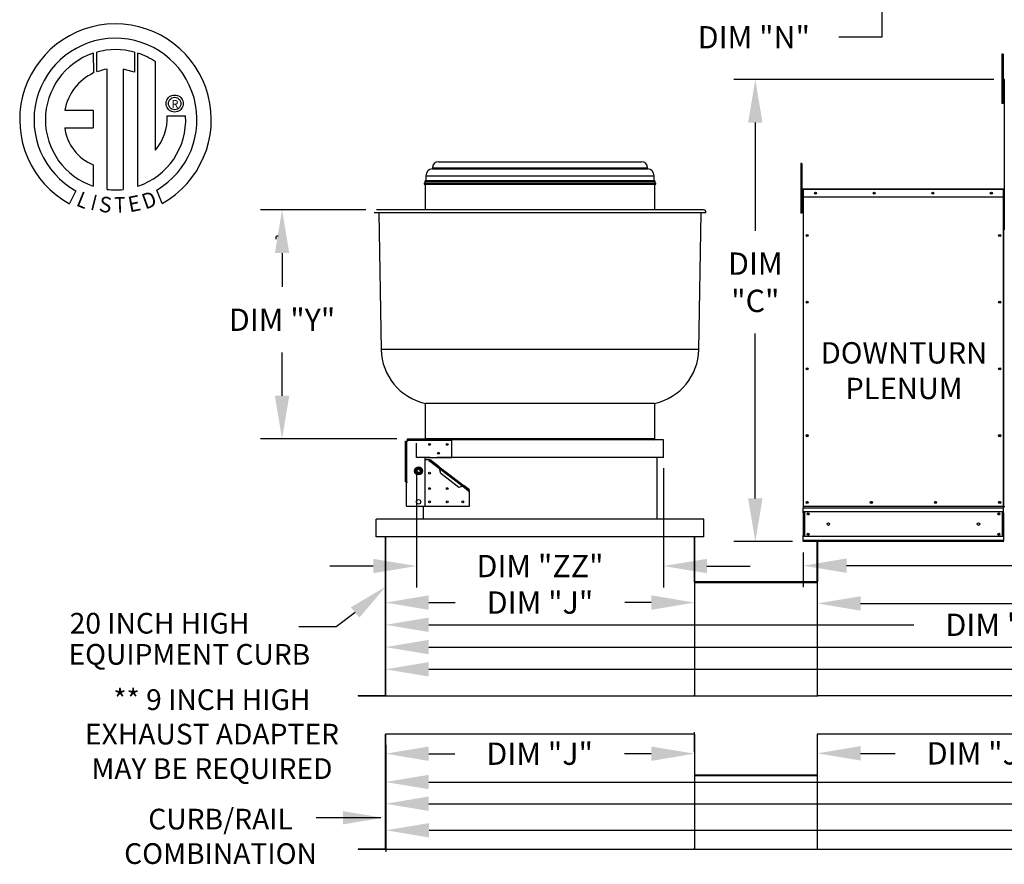
# Model space of a CAD drawing. Extents: x 7 to 926, y -13 to 192.
# Drawn here: x 8 to 77, y 88 to 147 of the extents above; entities that cross this region are included whole.
import ezdxf
from ezdxf.enums import TextEntityAlignment as Align

# ---------------------------------------------------------------- set-up
doc = ezdxf.new("R2010")
doc.units = 0
doc.header["$LTSCALE"] = 4
doc.header["$MEASUREMENT"] = 0
doc.linetypes.add('HIDDEN', pattern=[0.375, 0.25, -0.125])
doc.layers.get('0').update_dxf_attribs({"linetype": 'CONTINUOUS'})
doc.layers.get('Defpoints').update_dxf_attribs({"linetype": 'CONTINUOUS'})
doc.styles.get("Standard").update_dxf_attribs({"font": 'TXT.shx', "height": 1.55})
doc.dimstyles.new('MOD', dxfattribs={"dimscale": 1.5, "dimtxt": 1.2, "dimasz": 2, "dimexe": 1, "dimexo": 0.5, "dimgap": 1, "dimtad": 0, "dimtih": 1, "dimtoh": 1, "dimzin": 0, "dimdsep": 46, "dimtxsty": 'Standard', "dimcen": 0.09, "dimadec": 0, "dimazin": 0, "dimtfac": 1, "dimtofl": 0, "dimtmove": 0, "dimatfit": 3, "dimfxl": 1, "dimtolj": 1, "dimtzin": 0, "dimarcsym": 0})

# ---------------------------------------------------------------- blocks, each defined once
blk = doc.blocks.new('*D19')
at = {"color": 0, "lineweight": -2, "transparency": 16777216}
for p, q in [((33.725, 110.218), (33.725, 104.913)), ((36.725, 106.413), (38.561, 106.413)), ((52.181, 106.413), (50.345, 106.413)), ((55.181, 106.393), (55.181, 104.913))]:
    blk.add_line(p, q, dxfattribs=at)
at = {"color": 0, "transparency": 16777216}
for points in [[(36.725, 106.913), (36.725, 105.913), (33.725, 106.413)], [(52.181, 106.913), (52.181, 105.913), (55.181, 106.413)]]:
    blk.add_solid(points, dxfattribs=at)
at = {"layer": 'Defpoints', "color": 0, "transparency": 16777216}
for p in [(33.725, 110.968), (55.181, 107.143), (33.725, 106.413)]:
    blk.add_point(p, dxfattribs=at)
at = {"color": 0, "transparency": 16777216, "insert": (44.453, 106.413), "char_height": 1.55, "attachment_point": 5}
blk.add_mtext('\\A1;DIM "J"', dxfattribs=at)
blk = doc.blocks.new('*D18')
at = {"color": 0, "lineweight": -2, "transparency": 16777216}
for p, q in [((33.725, 110.218), (33.725, 101.823)), ((161.131, 109.891), (161.131, 101.823)), ((36.725, 103.323), (91.537, 103.323)), ((158.131, 103.323), (103.32, 103.323))]:
    blk.add_line(p, q, dxfattribs=at)
at = {"color": 0, "transparency": 16777216}
for points in [[(36.725, 103.823), (36.725, 102.823), (33.725, 103.323)], [(158.131, 103.823), (158.131, 102.823), (161.131, 103.323)]]:
    blk.add_solid(points, dxfattribs=at)
at = {"layer": 'Defpoints', "color": 0, "transparency": 16777216}
for p in [(33.725, 110.968), (161.131, 110.641), (161.131, 103.323)]:
    blk.add_point(p, dxfattribs=at)
at = {"color": 0, "transparency": 16777216, "insert": (97.428, 103.323), "char_height": 1.55, "attachment_point": 5}
blk.add_mtext('\\A1;DIM "M"', dxfattribs=at)
blk = doc.blocks.new('*D17')
at = {"color": 0, "lineweight": -2, "transparency": 16777216}
for p, q in [((33.725, 110.218), (33.725, 103.368)), ((118.891, 109.89), (118.891, 103.368)), ((36.725, 104.868), (70.416, 104.868)), ((115.891, 104.868), (82.2, 104.868))]:
    blk.add_line(p, q, dxfattribs=at)
at = {"color": 0, "transparency": 16777216}
for points in [[(36.725, 105.368), (36.725, 104.368), (33.725, 104.868)], [(115.891, 105.368), (115.891, 104.368), (118.891, 104.868)]]:
    blk.add_solid(points, dxfattribs=at)
at = {"layer": 'Defpoints', "color": 0, "transparency": 16777216}
for p in [(33.725, 110.968), (118.891, 110.64), (118.891, 104.868)]:
    blk.add_point(p, dxfattribs=at)
at = {"color": 0, "transparency": 16777216, "insert": (76.308, 104.868), "char_height": 1.55, "attachment_point": 5}
blk.add_mtext('\\A1;DIM "L"', dxfattribs=at)
blk = doc.blocks.new('*D16')
at = {"color": 0, "lineweight": -2, "transparency": 16777216}
for p, q in [((118.891, 109.89), (118.891, 104.852)), ((63.704, 107.132), (63.704, 104.852)), ((66.704, 106.352), (85.46, 106.352)), ((115.891, 106.352), (97.243, 106.352))]:
    blk.add_line(p, q, dxfattribs=at)
at = {"color": 0, "transparency": 16777216}
for points in [[(66.704, 106.852), (66.704, 105.852), (63.704, 106.352)], [(115.891, 106.852), (115.891, 105.852), (118.891, 106.352)]]:
    blk.add_solid(points, dxfattribs=at)
at = {"layer": 'Defpoints', "color": 0, "transparency": 16777216}
for p in [(118.891, 110.64), (63.704, 107.882), (118.891, 106.352)]:
    blk.add_point(p, dxfattribs=at)
at = {"color": 0, "transparency": 16777216, "insert": (91.352, 106.352), "char_height": 1.55, "attachment_point": 5}
blk.add_mtext('\\A1;DIM "K"', dxfattribs=at)
blk = doc.blocks.new('*D15')
at = {"color": 0, "lineweight": -2, "transparency": 16777216}
for p, q in [((63.704, 96.517), (63.704, 94.444)), ((66.704, 95.944), (69.111, 95.944)), ((82.16, 95.944), (80.894, 95.944)), ((85.16, 96.306), (85.16, 94.444))]:
    blk.add_line(p, q, dxfattribs=at)
at = {"color": 0, "transparency": 16777216}
for points in [[(66.704, 96.444), (66.704, 95.444), (63.704, 95.944)], [(82.16, 96.444), (82.16, 95.444), (85.16, 95.944)]]:
    blk.add_solid(points, dxfattribs=at)
at = {"layer": 'Defpoints', "color": 0, "transparency": 16777216}
for p in [(63.704, 97.267), (85.16, 97.056), (63.704, 95.944)]:
    blk.add_point(p, dxfattribs=at)
at = {"color": 0, "transparency": 16777216, "insert": (75.002, 95.944), "char_height": 1.55, "attachment_point": 5}
blk.add_mtext('\\A1;DIM "J"', dxfattribs=at)
blk = doc.blocks.new('*D14')
at = {"color": 0, "lineweight": -2, "transparency": 16777216}
for p, q in [((33.725, 96.525), (33.725, 90.945)), ((161.131, 96.526), (161.131, 90.945)), ((36.725, 92.445), (135.276, 92.445)), ((158.131, 92.445), (147.059, 92.445))]:
    blk.add_line(p, q, dxfattribs=at)
at = {"color": 0, "transparency": 16777216}
for points in [[(36.725, 92.945), (36.725, 91.945), (33.725, 92.445)], [(158.131, 92.945), (158.131, 91.945), (161.131, 92.445)]]:
    blk.add_solid(points, dxfattribs=at)
at = {"layer": 'Defpoints', "color": 0, "transparency": 16777216}
for p in [(33.725, 97.275), (161.131, 97.276), (161.131, 92.445)]:
    blk.add_point(p, dxfattribs=at)
at = {"color": 0, "transparency": 16777216, "insert": (141.168, 92.445), "char_height": 1.55, "attachment_point": 5}
blk.add_mtext('\\A1;DIM "M"', dxfattribs=at)
blk = doc.blocks.new('*D13')
at = {"color": 0, "lineweight": -2, "transparency": 16777216}
for p, q in [((33.725, 96.525), (33.725, 92.452)), ((118.891, 96.525), (118.891, 92.452)), ((36.725, 93.952), (92.839, 93.952)), ((115.891, 93.952), (104.622, 93.952))]:
    blk.add_line(p, q, dxfattribs=at)
at = {"color": 0, "transparency": 16777216}
for points in [[(36.725, 94.452), (36.725, 93.452), (33.725, 93.952)], [(115.891, 94.452), (115.891, 93.452), (118.891, 93.952)]]:
    blk.add_solid(points, dxfattribs=at)
at = {"layer": 'Defpoints', "color": 0, "transparency": 16777216}
for p in [(33.725, 97.275), (118.891, 97.275), (118.891, 93.952)]:
    blk.add_point(p, dxfattribs=at)
at = {"color": 0, "transparency": 16777216, "insert": (98.731, 93.952), "char_height": 1.55, "attachment_point": 5}
blk.add_mtext('\\A1;DIM "L"', dxfattribs=at)
blk = doc.blocks.new('*D12')
at = {"color": 0, "lineweight": -2, "transparency": 16777216}
for p, q in [((55.181, 96.047), (55.181, 97.42)), ((33.725, 96.525), (33.725, 94.42)), ((36.725, 95.92), (38.538, 95.92)), ((52.181, 95.92), (50.321, 95.92))]:
    blk.add_line(p, q, dxfattribs=at)
at = {"color": 0, "transparency": 16777216}
for points in [[(36.725, 96.42), (36.725, 95.42), (33.725, 95.92)], [(52.181, 96.42), (52.181, 95.42), (55.181, 95.92)]]:
    blk.add_solid(points, dxfattribs=at)
at = {"layer": 'Defpoints', "color": 0, "transparency": 16777216}
for p in [(33.725, 97.275), (33.725, 95.92), (55.181, 95.297)]:
    blk.add_point(p, dxfattribs=at)
at = {"color": 0, "transparency": 16777216, "insert": (44.43, 95.92), "char_height": 1.55, "attachment_point": 5}
blk.add_mtext('\\A1;DIM "J"', dxfattribs=at)
blk = doc.blocks.new('*D9')
at = {"color": 0, "lineweight": -2, "transparency": 16777216}
for p, q in [((135.52, 115.137), (135.52, 107.475)), ((62.734, 109.892), (62.734, 107.475)), ((65.734, 108.975), (99.732, 108.975)), ((132.52, 108.975), (111.515, 108.975))]:
    blk.add_line(p, q, dxfattribs=at)
at = {"color": 0, "transparency": 16777216}
for points in [[(65.734, 109.475), (65.734, 108.475), (62.734, 108.975)], [(132.52, 109.475), (132.52, 108.475), (135.52, 108.975)]]:
    blk.add_solid(points, dxfattribs=at)
at = {"layer": 'Defpoints', "color": 0, "transparency": 16777216}
for p in [(135.52, 115.887), (62.734, 110.642), (135.52, 108.975)]:
    blk.add_point(p, dxfattribs=at)
at = {"color": 0, "transparency": 16777216, "insert": (105.623, 108.975), "char_height": 1.55, "attachment_point": 5}
blk.add_mtext('\\A1;DIM "H"', dxfattribs=at)
blk = doc.blocks.new('*D4')
at = {"color": 0, "lineweight": -2, "transparency": 16777216}
for p, q in [((75.95, 142.732), (57.901, 142.732)), ((59.401, 139.732), (59.401, 132.217)), ((59.401, 113.642), (59.401, 125.083)), ((61.984, 110.642), (57.901, 110.642))]:
    blk.add_line(p, q, dxfattribs=at)
at = {"color": 0, "transparency": 16777216}
for points in [[(58.901, 139.732), (59.901, 139.732), (59.401, 142.732)], [(58.901, 113.642), (59.901, 113.642), (59.401, 110.642)]]:
    blk.add_solid(points, dxfattribs=at)
at = {"layer": 'Defpoints', "color": 0, "transparency": 16777216}
for p in [(59.401, 142.732), (76.7, 142.732), (62.734, 110.642)]:
    blk.add_point(p, dxfattribs=at)
at = {"color": 0, "transparency": 16777216, "insert": (59.401, 128.65), "char_height": 1.55, "attachment_point": 5}
blk.add_mtext('\\A1;DIM\\P"C"', dxfattribs=at)
blk = doc.blocks.new('*D3')
at = {"color": 0, "lineweight": -2, "transparency": 16777216}
for p, q in [((32.362, 133.68), (25.045, 133.68)), ((26.545, 130.68), (26.545, 128.322)), ((26.545, 120.776), (26.545, 123.772)), ((34.508, 117.776), (25.045, 117.776))]:
    blk.add_line(p, q, dxfattribs=at)
at = {"color": 0, "transparency": 16777216}
for points in [[(26.045, 130.68), (27.045, 130.68), (26.545, 133.68)], [(26.045, 120.776), (27.045, 120.776), (26.545, 117.776)]]:
    blk.add_solid(points, dxfattribs=at)
at = {"layer": 'Defpoints', "color": 0, "transparency": 16777216}
for p in [(26.545, 133.68), (33.112, 133.68), (35.258, 117.776)]:
    blk.add_point(p, dxfattribs=at)
at = {"color": 0, "transparency": 16777216, "insert": (26.545, 126.047), "char_height": 1.55, "attachment_point": 5}
blk.add_mtext('\\A1;DIM "Y"', dxfattribs=at)
blk = doc.blocks.new('*D2')
at = {"color": 0, "lineweight": -2, "transparency": 16777216}
for p, q in [((35.871, 115.735), (35.871, 107.447)), ((53.035, 115.735), (53.035, 107.447)), ((32.871, 108.947), (29.871, 108.947)), ((56.035, 108.947), (59.035, 108.947))]:
    blk.add_line(p, q, dxfattribs=at)
at = {"color": 0, "transparency": 16777216}
for points in [[(32.871, 109.447), (32.871, 108.447), (35.871, 108.947)], [(56.035, 109.447), (56.035, 108.447), (53.035, 108.947)]]:
    blk.add_solid(points, dxfattribs=at)
at = {"layer": 'Defpoints', "color": 0, "transparency": 16777216}
for p in [(35.871, 116.485), (53.035, 116.485), (53.035, 108.947)]:
    blk.add_point(p, dxfattribs=at)
at = {"color": 0, "transparency": 16777216, "insert": (44.453, 108.947), "char_height": 1.55, "attachment_point": 5}
blk.add_mtext('\\A1;DIM "ZZ"', dxfattribs=at)
blk = doc.blocks.new('*D0')
at = {"color": 0, "lineweight": -2, "transparency": 16777216}
for p, q in [((68.19, 158.354), (68.19, 161.354)), ((66.194, 155.354), (69.69, 155.354)), ((64.609, 153.782), (69.69, 153.782)), ((68.19, 150.782), (68.19, 145.658)), ((68.19, 145.658), (65.19, 145.658))]:
    blk.add_line(p, q, dxfattribs=at)
at = {"color": 0, "transparency": 16777216}
for points in [[(67.69, 158.354), (68.69, 158.354), (68.19, 155.354)], [(67.69, 150.782), (68.69, 150.782), (68.19, 153.782)]]:
    blk.add_solid(points, dxfattribs=at)
at = {"layer": 'Defpoints', "color": 0, "transparency": 16777216}
for p in [(65.444, 155.354), (63.859, 153.782), (68.19, 153.782)]:
    blk.add_point(p, dxfattribs=at)
at = {"color": 0, "transparency": 16777216, "insert": (59.298, 145.658), "char_height": 1.55, "attachment_point": 5}
blk.add_mtext('\\A1;DIM "N"', dxfattribs=at)
blk = doc.blocks.new('*D23')
at = {"color": 0, "lineweight": -2, "transparency": 16777216}
for p, q in [((33.725, 110.218), (33.725, 100.278)), ((188.273, 109.891), (188.273, 100.278)), ((36.725, 101.778), (134.789, 101.778)), ((185.273, 101.778), (148.122, 101.778))]:
    blk.add_line(p, q, dxfattribs=at)
at = {"color": 0, "transparency": 16777216}
for points in [[(36.725, 102.278), (36.725, 101.278), (33.725, 101.778)], [(185.273, 102.278), (185.273, 101.278), (188.273, 101.778)]]:
    blk.add_solid(points, dxfattribs=at)
at = {"layer": 'Defpoints', "color": 0, "transparency": 16777216}
for p in [(33.725, 110.968), (188.273, 110.641), (188.273, 101.778)]:
    blk.add_point(p, dxfattribs=at)
at = {"color": 0, "transparency": 16777216, "insert": (141.455, 101.778), "char_height": 1.55, "attachment_point": 5}
blk.add_mtext('\\A1;DIM "MM"', dxfattribs=at)
blk = doc.blocks.new('*D25')
at = {"color": 0, "lineweight": -2, "transparency": 16777216}
for p, q in [((33.755, 96.525), (33.755, 89.103)), ((188.273, 96.526), (188.273, 89.103)), ((36.755, 90.603), (136.369, 90.603)), ((185.273, 90.603), (149.703, 90.603))]:
    blk.add_line(p, q, dxfattribs=at)
at = {"color": 0, "transparency": 16777216}
for points in [[(36.755, 91.103), (36.755, 90.103), (33.755, 90.603)], [(185.273, 91.103), (185.273, 90.103), (188.273, 90.603)]]:
    blk.add_solid(points, dxfattribs=at)
at = {"layer": 'Defpoints', "color": 0, "transparency": 16777216}
for p in [(33.755, 97.275), (188.273, 97.276), (188.273, 90.603)]:
    blk.add_point(p, dxfattribs=at)
at = {"color": 0, "transparency": 16777216, "insert": (143.036, 90.603), "char_height": 1.55, "attachment_point": 5}
blk.add_mtext('\\A1;DIM "MM"', dxfattribs=at)

msp = doc.modelspace()

# ---------------------------------------------------------------- linework, layer by layer
at = {"color": 7, "linetype": 'Continuous'}
for p, q in [((13.435, 144.549), (13.458, 143.183)), ((13.685, 143.277), (13.68, 144.624)), ((16.297, 144.624), (16.297, 143.23)), ((16.541, 135.315), (16.541, 144.549)), ((76.601, 144.487), (76.521, 144.487)), ((76.521, 144.487), (76.521, 144.105)), ((76.601, 144.487), (76.601, 144.105)), ((76.521, 144.105), (76.521, 141.054)), ((76.601, 144.105), (76.521, 144.105)), ((76.601, 144.105), (76.601, 141.054)), ((14.405, 135.096), (14.405, 143.448)), ((15.516, 143.435), (15.516, 135.09)), ((16.297, 143.23), (15.516, 143.435)), ((76.677, 142.683), (76.651, 142.683)), ((76.677, 142.683), (76.677, 132.29)), ((76.7, 142.68), (76.677, 142.68)), ((18.671, 141.476), (18.74, 141.536)), ((18.74, 141.536), (18.818, 141.584)), ((18.818, 141.584), (18.903, 141.62)), ((18.903, 141.62), (18.993, 141.642)), ((18.993, 141.642), (19.089, 141.65)), ((19.089, 141.65), (19.185, 141.642)), ((19.185, 141.642), (19.276, 141.62)), ((19.276, 141.62), (19.361, 141.584)), ((19.361, 141.584), (19.438, 141.536)), ((19.438, 141.536), (19.507, 141.476)), ((76.677, 141.912), (76.601, 141.912)), ((18.498, 141.058), (18.505, 141.154)), ((18.505, 140.963), (18.498, 141.058)), ((18.505, 141.154), (18.528, 141.245)), ((18.528, 140.872), (18.505, 140.963)), ((18.528, 141.245), (18.564, 141.33)), ((18.564, 140.787), (18.528, 140.872)), ((18.564, 141.33), (18.612, 141.407)), ((18.612, 141.407), (18.671, 141.476)), ((18.658, 141.058), (18.669, 141.157)), ((18.669, 140.96), (18.658, 141.058)), ((18.669, 141.157), (18.702, 141.248)), ((18.702, 140.869), (18.669, 140.96)), ((18.702, 141.248), (18.753, 141.328)), ((18.753, 140.789), (18.702, 140.869)), ((18.753, 141.328), (18.82, 141.395)), ((18.82, 141.395), (18.9, 141.446)), ((18.9, 141.446), (18.991, 141.478)), ((18.991, 141.478), (19.089, 141.49)), ((19.089, 141.49), (19.188, 141.478)), ((19.089, 141.49), (19.089, 141.49)), ((19.188, 141.478), (19.279, 141.446)), ((19.279, 141.446), (19.359, 141.395)), ((19.359, 141.395), (19.426, 141.328)), ((19.426, 141.328), (19.477, 141.248)), ((19.477, 140.869), (19.426, 140.789)), ((19.477, 141.248), (19.509, 141.157)), ((19.509, 140.96), (19.477, 140.869)), ((19.507, 141.476), (19.566, 141.407)), ((19.509, 141.157), (19.521, 141.058)), ((19.521, 141.058), (19.509, 140.96)), ((19.566, 141.407), (19.615, 141.33)), ((19.615, 141.33), (19.651, 141.245)), ((19.651, 140.872), (19.615, 140.787)), ((19.651, 141.245), (19.673, 141.154)), ((19.673, 140.963), (19.651, 140.872)), ((19.673, 141.154), (19.681, 141.058)), ((19.681, 141.058), (19.673, 140.963)), ((76.601, 141.054), (76.521, 141.054)), ((76.601, 141.149), (76.677, 141.149)), ((11.456, 140.589), (13.439, 140.589)), ((13.439, 140.589), (13.439, 139.377)), ((18.612, 140.709), (18.564, 140.787)), ((18.579, 140.204), (19.851, 140.205)), ((18.671, 140.64), (18.612, 140.709)), ((18.74, 140.581), (18.671, 140.64)), ((18.818, 140.533), (18.74, 140.581)), ((18.82, 140.722), (18.753, 140.789)), ((18.903, 140.497), (18.818, 140.533)), ((18.9, 140.671), (18.82, 140.722)), ((18.991, 140.639), (18.9, 140.671)), ((18.993, 140.475), (18.903, 140.497)), ((19.089, 140.627), (18.991, 140.639)), ((19.089, 140.467), (18.993, 140.475)), ((19.188, 140.639), (19.089, 140.627)), ((19.185, 140.475), (19.089, 140.467)), ((19.276, 140.497), (19.185, 140.475)), ((19.279, 140.671), (19.188, 140.639)), ((19.361, 140.533), (19.276, 140.497)), ((19.359, 140.722), (19.279, 140.671)), ((19.426, 140.789), (19.359, 140.722)), ((19.438, 140.581), (19.361, 140.533)), ((19.507, 140.64), (19.438, 140.581)), ((19.566, 140.709), (19.507, 140.64)), ((19.615, 140.787), (19.566, 140.709)), ((11.456, 139.377), (13.439, 139.377)), ((13.439, 136.803), (13.439, 135.314)), ((37.403, 137.021), (51.503, 137.021)), ((62.551, 136.886), (62.551, 136.504)), ((62.632, 136.886), (62.551, 136.886)), ((62.632, 136.886), (62.632, 136.504)), ((36.53, 136.049), (52.376, 136.049)), ((36.53, 136.049), (36.53, 135.719)), ((36.98, 136.598), (51.926, 136.598)), ((36.98, 136.598), (36.98, 136.529)), ((36.98, 136.529), (51.926, 136.529)), ((51.926, 136.529), (51.926, 136.598)), ((52.376, 135.719), (52.376, 136.049)), ((62.551, 136.504), (62.551, 133.453)), ((62.632, 136.504), (62.551, 136.504)), ((62.632, 136.504), (62.632, 133.453)), ((36.436, 135.534), (52.47, 135.534)), ((36.445, 135.458), (52.461, 135.458)), ((36.453, 135.65), (52.453, 135.65)), ((36.453, 135.65), (36.453, 135.534)), ((36.484, 135.458), (36.484, 133.68)), ((36.522, 135.719), (52.384, 135.719)), ((52.422, 133.68), (52.422, 135.458)), ((52.453, 135.534), (52.453, 135.65)), ((12.222, 135.005), (11.797, 134.107)), ((18.22, 134.125), (17.841, 135.055)), ((62.692, 135.092), (62.692, 134.552)), ((62.713, 135.092), (62.692, 135.092)), ((62.713, 135.092), (62.713, 134.552)), ((62.731, 135.089), (62.713, 135.089)), ((62.731, 135.131), (76.638, 135.131)), ((62.731, 135.131), (62.731, 135.131)), ((62.731, 135.11), (62.731, 135.131)), ((62.731, 135.127), (62.731, 135.131)), ((62.731, 135.127), (62.731, 135.092)), ((62.731, 135.11), (62.731, 135.11)), ((76.638, 135.092), (62.731, 135.092)), ((62.731, 134.552), (62.731, 135.092)), ((76.638, 135.127), (76.638, 135.131)), ((76.638, 135.131), (76.638, 135.131)), ((76.638, 135.11), (76.638, 135.131)), ((76.638, 135.092), (76.638, 135.127)), ((76.638, 135.11), (76.638, 135.11)), ((76.638, 134.552), (76.638, 135.092)), ((76.656, 135.089), (76.638, 135.089)), ((76.656, 134.552), (76.656, 135.092)), ((76.656, 135.092), (76.677, 135.092)), ((76.677, 134.552), (76.677, 135.092)), ((62.708, 134.311), (62.632, 134.311)), ((62.713, 134.552), (62.692, 134.552)), ((62.713, 134.552), (62.713, 113.078)), ((76.638, 134.552), (62.731, 134.552)), ((62.734, 134.552), (62.734, 113.078)), ((76.636, 113.078), (76.636, 134.552)), ((76.656, 113.078), (76.656, 134.552)), ((76.656, 134.552), (76.677, 134.552)), ((55.975, 133.464), (32.931, 133.464)), ((55.794, 133.68), (33.112, 133.68)), ((33.266, 133.464), (33.432, 123.977)), ((55.474, 123.977), (55.64, 133.464)), ((62.632, 133.453), (62.551, 133.453)), ((62.632, 133.548), (62.708, 133.548)), ((55.474, 123.977), (33.432, 123.977)), ((52.422, 120.24), (36.484, 120.24)), ((36.484, 120.24), (36.484, 117.788)), ((52.422, 117.788), (52.422, 120.24)), ((35.117, 114.787), (35.117, 117.622)), ((35.117, 117.622), (35.2, 117.622)), ((35.2, 114.787), (35.2, 117.622)), ((35.258, 117.622), (35.2, 117.622)), ((35.258, 117.692), (35.258, 117.776)), ((35.258, 117.776), (38.323, 117.776)), ((35.258, 117.692), (35.258, 117.622)), ((35.258, 117.692), (38.323, 117.692)), ((52.422, 117.788), (36.484, 117.788)), ((38.323, 117.776), (38.323, 117.692)), ((53.035, 117.711), (38.323, 117.711)), ((38.323, 116.473), (38.323, 117.692)), ((53.035, 116.485), (53.035, 117.711)), ((36.484, 113.101), (36.484, 116.473)), ((36.484, 116.473), (38.323, 116.473)), ((36.79, 116.32), (36.484, 116.32)), ((36.79, 116.32), (36.734, 116.248)), ((36.734, 116.248), (36.76, 116.228)), ((36.76, 116.228), (36.779, 116.254)), ((36.791, 116.269), (36.779, 116.254)), ((36.779, 116.254), (37.479, 115.717)), ((36.791, 116.269), (36.83, 116.32)), ((37.407, 115.796), (36.791, 116.269)), ((37.446, 115.847), (36.83, 116.32)), ((53.035, 116.485), (38.323, 116.485)), ((52.575, 116.485), (52.575, 112.194)), ((35.815, 115.553), (35.848, 115.611)), ((35.848, 115.496), (35.815, 115.553)), ((35.848, 115.611), (35.886, 115.677)), ((35.886, 115.677), (35.92, 115.734)), ((35.92, 115.734), (35.986, 115.734)), ((35.986, 115.734), (36.062, 115.734)), ((36.062, 115.734), (36.129, 115.734)), ((36.129, 115.734), (36.162, 115.677)), ((36.162, 115.677), (36.2, 115.611)), ((36.2, 115.611), (36.233, 115.553)), ((36.233, 115.553), (36.2, 115.496)), ((37.446, 115.847), (37.407, 115.796)), ((37.407, 115.796), (37.445, 115.759)), ((37.445, 115.759), (37.479, 115.717)), ((37.446, 115.847), (37.463, 115.826)), ((37.446, 115.847), (39.186, 114.511)), ((37.463, 115.826), (37.473, 115.795)), ((37.473, 115.795), (37.477, 115.758)), ((37.477, 115.758), (37.479, 115.717)), ((37.573, 115.363), (37.479, 115.717)), ((37.479, 115.717), (39.086, 114.483)), ((35.886, 115.43), (35.848, 115.496)), ((35.92, 115.372), (35.886, 115.43)), ((35.986, 115.372), (35.92, 115.372)), ((36.062, 115.372), (35.986, 115.372)), ((36.129, 115.372), (36.062, 115.372)), ((36.162, 115.43), (36.129, 115.372)), ((36.2, 115.496), (36.162, 115.43)), ((38.814, 114.41), (37.573, 115.363)), ((35.2, 114.787), (35.117, 114.787)), ((35.181, 114.755), (35.232, 114.755)), ((35.181, 113.101), (35.181, 114.755)), ((35.2, 114.787), (35.232, 114.787)), ((35.232, 114.755), (35.232, 114.787)), ((39.086, 114.483), (38.814, 114.41)), ((39.086, 114.483), (39.118, 114.499)), ((39.086, 114.483), (39.498, 114.166)), ((39.086, 114.483), (39.119, 114.475)), ((39.118, 114.499), (39.146, 114.511)), ((39.119, 114.475), (39.146, 114.46)), ((39.146, 114.511), (39.169, 114.516)), ((39.146, 114.46), (39.186, 114.511)), ((39.51, 114.181), (39.146, 114.46)), ((39.169, 114.516), (39.186, 114.511)), ((39.549, 114.232), (39.186, 114.511)), ((39.498, 114.166), (39.479, 114.141)), ((39.498, 114.166), (39.51, 114.181)), ((39.504, 114.121), (39.549, 114.18)), ((39.51, 114.181), (39.549, 114.232)), ((39.549, 113.101), (39.549, 114.18)), ((39.479, 114.141), (39.504, 114.121)), ((35.181, 113.101), (36.484, 113.101)), ((36.331, 113.101), (36.331, 112.194)), ((36.339, 113.101), (36.339, 112.194)), ((36.484, 113.101), (39.549, 113.101)), ((62.713, 113.078), (62.734, 113.078)), ((62.734, 113.078), (62.734, 112.999)), ((76.636, 113.078), (62.734, 113.078)), ((62.734, 112.999), (76.636, 112.999)), ((62.734, 112.644), (62.734, 112.999)), ((76.636, 112.999), (76.636, 113.078)), ((76.636, 113.078), (76.656, 113.078)), ((76.636, 112.644), (76.636, 112.999)), ((76.677, 113.077), (76.725, 113.077)), ((33.082, 110.968), (33.082, 112.194)), ((33.082, 112.194), (33.09, 112.194)), ((55.816, 112.194), (33.09, 112.194)), ((55.816, 112.194), (55.824, 112.194)), ((55.816, 110.968), (55.816, 112.194)), ((76.636, 112.718), (62.734, 112.718)), ((62.734, 112.644), (62.734, 111.075)), ((62.795, 112.718), (62.795, 111.001)), ((62.812, 112.718), (62.812, 111.001)), ((76.557, 111.001), (76.557, 112.718)), ((76.575, 112.718), (76.575, 111.001)), ((76.636, 112.644), (76.636, 111.075)), ((55.816, 110.968), (33.082, 110.968)), ((33.725, 99.982), (33.725, 110.968)), ((33.725, 99.982), (33.725, 110.968)), ((33.755, 99.934), (33.755, 110.968)), ((55.151, 110.968), (55.151, 107.864)), ((55.181, 110.968), (55.181, 107.864)), ((62.734, 110.719), (62.734, 111.075)), ((76.636, 111.001), (62.734, 111.001)), ((76.636, 111.075), (76.636, 110.719)), ((76.636, 110.719), (62.734, 110.719)), ((62.734, 110.719), (62.734, 110.64)), ((76.636, 110.641), (62.734, 110.641)), ((76.636, 110.64), (76.636, 110.719)), ((55.151, 107.882), (63.734, 107.882)), ((55.181, 107.864), (55.151, 107.864)), ((55.2, 107.845), (63.685, 107.845)), ((55.2, 107.845), (55.2, 107.815)), ((55.2, 107.815), (63.685, 107.815)), ((63.685, 107.845), (63.685, 107.815)), ((63.704, 107.864), (63.734, 107.864)), ((31.835, 99.963), (31.835, 99.934)), ((31.835, 99.963), (33.706, 99.963)), ((31.835, 99.934), (33.706, 99.934)), ((33.706, 99.963), (33.706, 99.934)), ((33.725, 99.982), (33.725, 99.963)), ((33.755, 99.982), (33.725, 99.982)), ((33.725, 99.963), (33.725, 99.934)), ((33.725, 99.934), (55.181, 99.934)), ((55.151, 99.963), (55.151, 99.982)), ((55.151, 99.963), (55.151, 99.934)), ((55.151, 99.934), (63.734, 99.934)), ((55.181, 99.963), (55.181, 99.982)), ((55.181, 99.963), (55.181, 99.934)), ((61.956, 99.934), (63.684, 99.934)), ((33.725, 89.344), (33.725, 97.275)), ((33.725, 89.344), (33.725, 97.275)), ((33.755, 89.295), (33.755, 97.275)), ((55.151, 94.462), (63.734, 94.462)), ((55.2, 94.425), (63.685, 94.425)), ((55.2, 94.396), (63.685, 94.396)), ((31.835, 89.325), (31.835, 89.295)), ((31.835, 89.325), (33.706, 89.325)), ((31.835, 89.295), (33.706, 89.295)), ((33.706, 89.325), (33.706, 89.295)), ((33.725, 89.344), (33.725, 89.325)), ((33.755, 89.344), (33.725, 89.344)), ((33.725, 89.325), (33.725, 89.295)), ((33.725, 89.295), (55.181, 89.295)), ((55.151, 89.325), (55.151, 89.344)), ((55.151, 89.325), (55.151, 89.295)), ((55.151, 89.295), (85.158, 89.295)), ((55.181, 89.325), (55.181, 89.344)), ((55.181, 89.325), (55.181, 89.295)), ((61.956, 89.295), (63.684, 89.295))]:
    msp.add_line(p, q, dxfattribs=at)
at = {"linetype": 'Continuous'}
for p, q in [((17.76, 137.818), (17.76, 143.944)), ((33.725, 104.801), (33.725, 103.612))]:
    msp.add_line(p, q, dxfattribs=at)
at = {"color": 7, "linetype": 'HIDDEN'}
msp.add_line((35.871, 116.485), (35.871, 117.711), dxfattribs=at)
at = {"linetype": 'HIDDEN'}
msp.add_line((38.323, 116.485), (35.871, 116.485), dxfattribs=at)
for p, q in [((63.704, 107.864), (63.704, 110.641)), ((63.734, 107.864), (63.734, 110.641)), ((55.181, 107.882), (55.181, 99.934)), ((63.704, 107.882), (63.704, 99.934)), ((31.621, 105.727), (30.301, 104.739)), ((30.301, 104.739), (27.721, 104.739)), ((118.86, 99.935), (63.736, 99.934)), ((55.181, 97.275), (33.725, 97.275)), ((55.181, 97.275), (55.181, 89.295)), ((85.16, 97.275), (63.704, 97.275)), ((63.704, 97.275), (63.704, 89.295)), ((33.4, 91.473), (28.92, 91.473))]:
    msp.add_line(p, q)
at = {"color": 7, "linetype": 'Continuous'}
for centre, radius in [((63.581, 134.841), 0.0724), ((63.582, 134.841), 0.0377), ((67.65, 134.841), 0.0724), ((67.651, 134.841), 0.0377), ((71.719, 134.841), 0.0724), ((71.719, 134.841), 0.0377), ((75.788, 134.841), 0.0724), ((75.788, 134.841), 0.0377), ((63.002, 131.903), 0.0724), ((63.002, 131.903), 0.0377), ((76.367, 131.903), 0.0724), ((76.367, 131.903), 0.0377), ((63.002, 127.269), 0.0724), ((63.002, 127.269), 0.0377), ((76.367, 127.269), 0.0724), ((76.367, 127.269), 0.0377), ((63.002, 122.636), 0.0724), ((63.002, 122.636), 0.0377), ((76.367, 122.636), 0.0724), ((76.367, 122.636), 0.0377), ((63.002, 118.002), 0.0724), ((63.002, 118.002), 0.0377), ((76.367, 118.002), 0.0724), ((76.367, 118.002), 0.0377), ((36.79, 117.393), 0.0622), ((38.016, 117.393), 0.0622), ((37.403, 116.78), 0.0622), ((36.024, 115.553), 0.275), ((36.024, 115.553), 0.267), ((36.024, 115.553), 0.121), ((36.024, 115.553), 0.119), ((36.79, 115.4), 0.0622), ((36.79, 114.327), 0.0622), ((38.016, 114.327), 0.0622), ((36.024, 113.408), 0.153), ((36.79, 113.408), 0.0622), ((38.016, 113.408), 0.0622), ((39.089, 113.408), 0.0622), ((63.002, 113.368), 0.0724), ((63.002, 113.368), 0.0377), ((67.457, 113.368), 0.0724), ((67.457, 113.368), 0.0377), ((71.912, 113.368), 0.0724), ((71.912, 113.368), 0.0377), ((76.367, 113.368), 0.0724), ((76.367, 113.368), 0.0377), ((63.065, 112.566), 0.0724), ((63.065, 112.566), 0.0377), ((76.304, 112.566), 0.0724), ((76.304, 112.566), 0.0377), ((64.471, 111.864), 0.0905), ((74.898, 111.864), 0.0905), ((63.065, 111.153), 0.0724), ((63.065, 111.153), 0.0377), ((76.304, 111.153), 0.0724), ((76.304, 111.153), 0.0377)]:
    msp.add_circle(centre, radius, dxfattribs=at)
at = {"linetype": 'Continuous'}
for centre, radius, start, end in [((14.982, 139.936), 6.652, 299.12791, 241.34385), ((14.982, 139.936), 5.657, 300.35236, 240.75837), ((14.982, 139.936), 4.865, 108.53755, 251.54038), ((14.982, 139.936), 4.868, 74.33265, 105.52439), ((14.982, 139.936), 4.877, 55.27806, 71.33144), ((14.982, 139.936), 3.587, 115.14498, 169.50896), ((14.982, 139.936), 3.559, 99.33681, 111.21141), ((14.982, 139.936), 4.877, 288.63385, 3.16158), ((14.934, 140.128), 3.646, 320.82237, 1.19613), ((14.678, 139.809), 3.252, 187.62646, 247.59921), ((14.982, 139.936), 4.874, 263.19715, 276.28142)]:
    msp.add_arc(centre, radius, start, end, dxfattribs=at)
at = {"color": 7, "linetype": 'Continuous'}
for centre, radius, start, end in [((76.7, 142.683), 0.0482, 90, 180), ((76.7, 142.683), 0.0223, 90, 180), ((37.403, 136.598), 0.423, 90, 180), ((51.503, 136.598), 0.423, 0, 90), ((37.011, 136.049), 0.481, 93.65324, 180), ((51.895, 136.049), 0.481, 0, 86.34676), ((36.445, 135.496), 0.0383, 104.03624, 270), ((36.522, 135.65), 0.069, 90, 180), ((52.384, 135.65), 0.069, 0, 90), ((52.461, 135.496), 0.0383, 270, 75.96376), ((62.731, 135.092), 0.0388, 90, 180), ((62.731, 135.092), 0.018, 90, 180), ((76.638, 135.092), 0.0388, 0, 90), ((76.638, 135.092), 0.018, 0, 90), ((55.794, 133.496), 0.184, 349.86683, 90), ((26.284, 131.676), 0.184, 90, 190.13317), ((37.329, 124.045), 3.898, 181, 257.47809), ((51.577, 124.045), 3.898, 282.52191, 359), ((36.56, 117.788), 0.0766, 180, 189.2069), ((52.346, 117.788), 0.0766, 270, 0), ((36.024, 115.553), 0.185, 161.74034, 198.25966), ((36.024, 115.553), 0.185, 101.74034, 138.25966), ((36.024, 115.553), 0.185, 41.74034, 78.25966), ((36.024, 115.553), 0.185, 341.74034, 18.25966), ((36.024, 115.553), 0.185, 221.74034, 258.25966), ((36.024, 115.553), 0.185, 281.74034, 318.25966), ((55.2, 107.864), 0.0484, 180, 270), ((55.2, 107.864), 0.019, 180, 270), ((63.685, 107.864), 0.019, 270, 0), ((63.685, 107.864), 0.0484, 270, 0), ((33.706, 99.982), 0.019, 270, 0), ((33.706, 99.982), 0.0484, 270, 293.10423), ((33.706, 89.344), 0.019, 270, 0), ((33.706, 89.344), 0.0484, 270, 293.10423)]:
    msp.add_arc(centre, radius, start, end, dxfattribs=at)
for points in [[(31.921, 105.373), (31.322, 106.081), (33.745, 107.522)], [(30.768, 91.936), (30.768, 91.009), (33.549, 91.473)]]:
    msp.add_solid(points)

# ---------------------------------------------------------------- texts
at = {"color": 7}
msp.add_text('R', height=0.563, dxfattribs=at).set_placement((19.109, 141.024), align=Align.MIDDLE_CENTER)
for s, rotation, width, p, p2 in [('L', 337.82166, 1.00504, (12.189, 133.994), (12.859, 133.72)), ('I', 345.82017, 1.004117, (13.185, 133.707), (13.536, 133.619)), ('E', 10.99794, 1.20531, (15.959, 133.499), (16.811, 133.665)), ('D', 19.99623, 1.304983, (17.054, 133.694), (17.938, 134.016)), ('S', 352.81882, 1.205309, (13.788, 133.564), (14.649, 133.455)), ('T', 1.99963, 1.10379, (14.91, 133.473), (15.704, 133.501))]:
    msp.add_text(s, height=1.081, rotation=rotation, dxfattribs=dict(at, width=width)).set_placement(p, p2, align=Align.FIT)
for s, height, p in [('DOWNTURN', 1.4832, (69.72, 123.008)), ('PLENUM', 1.4832, (69.72, 120.536)), ('** 9 INCH HIGH', 1.43685, (21.678, 98.954)), ('EXHAUST ADAPTER', 1.43685, (21.678, 96.56)), ('MAY BE REQUIRED', 1.43685, (21.678, 94.165)), ('CURB/RAIL', 1.4368, (22.277, 90.661)), ('COMBINATION', 1.43685, (22.277, 88.266))]:
    msp.add_text(s, height=height).set_placement(p, align=Align.CENTER)
at = {"linetype": 'Continuous'}
for s, p in [('20 INCH HIGH', (11.802, 104.26)), ('EQUIPMENT CURB', (11.721, 102.102))]:
    msp.add_text(s, height=1.43395, dxfattribs=at).set_placement(p)

# ---------------------------------------------------------------- dimensions: what is measured, and where the dimension line sits
for base, p1, p2, text, picture, middle in [((68.19, 153.782), (65.444, 155.354), (63.859, 153.782), 'DIM "N"', '*D0', (59.298, 145.658)), ((59.401, 142.732), (62.734, 110.642), (76.7, 142.732), 'DIM\\P"C"', '*D4', (59.401, 128.65)), ((26.545, 133.68), (35.258, 117.776), (33.112, 133.68), 'DIM "Y"', '*D3', (26.545, 126.047))]:
    dim = msp.add_linear_dim(base=base, p1=p1, p2=p2, angle=90, text=text, dimstyle='MOD')
    dim.commit()
    dim.dimension.update_dxf_attribs({"geometry": picture, "text_midpoint": middle, "dimtype": 160})
dim = msp.add_linear_dim(base=(53.035, 108.947), p1=(35.871, 116.485), p2=(53.035, 116.485), text='DIM "ZZ"', dimstyle='MOD')
dim.commit()
dim.dimension.update_dxf_attribs({"geometry": '*D2', "text_midpoint": (44.453, 108.947)})
for base, p1, p2, text, picture, middle in [((135.52, 108.975), (62.734, 110.642), (135.52, 115.887), 'DIM "H"', '*D9', (105.623, 108.975)), ((33.725, 106.413), (55.181, 107.143), (33.725, 110.968), 'DIM "J"', '*D19', (44.453, 106.413)), ((161.131, 103.323), (33.725, 110.968), (161.131, 110.641), 'DIM "M"', '*D18', (97.428, 103.323)), ((118.891, 104.868), (33.725, 110.968), (118.891, 110.64), 'DIM "L"', '*D17', (76.308, 104.868)), ((188.273, 101.778), (33.725, 110.968), (188.273, 110.641), 'DIM "MM"', '*D23', (141.455, 101.778)), ((118.891, 106.352), (63.704, 107.882), (118.891, 110.64), 'DIM "K"', '*D16', (91.352, 106.352)), ((33.725, 95.92), (55.181, 95.297), (33.725, 97.275), 'DIM "J"', '*D12', (44.43, 95.92)), ((63.704, 95.944), (85.16, 97.056), (63.704, 97.267), 'DIM "J"', '*D15', (75.002, 95.944)), ((161.131, 92.445), (33.725, 97.275), (161.131, 97.276), 'DIM "M"', '*D14', (141.168, 92.445)), ((118.891, 93.952), (33.725, 97.275), (118.891, 97.275), 'DIM "L"', '*D13', (98.731, 93.952)), ((188.273, 90.603), (33.755, 97.275), (188.273, 97.276), 'DIM "MM"', '*D25', (143.036, 90.603))]:
    dim = msp.add_linear_dim(base=base, p1=p1, p2=p2, text=text, dimstyle='MOD')
    dim.commit()
    dim.dimension.update_dxf_attribs({"geometry": picture, "text_midpoint": middle, "dimtype": 160})

doc.saveas('drawing.dxf')
